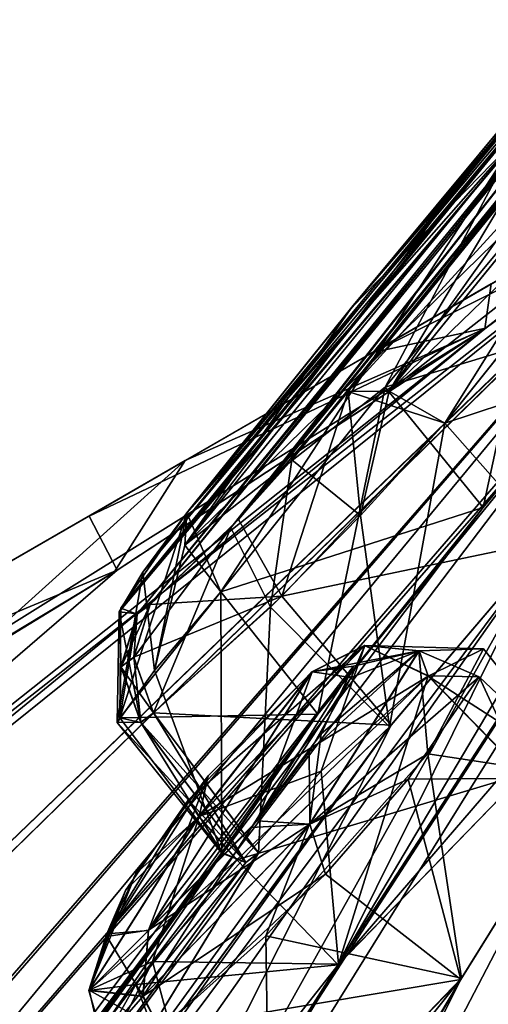
# Model space of a CAD drawing. Units: millimetres. Extents: x -452 to 452, y -60 to 92.
# Drawn here: x 174 to 177, y 58 to 63 of the extents above; entities that cross this region are included whole.
import ezdxf

# ---------------------------------------------------------------- set-up
doc = ezdxf.new("R2010")
doc.units = ezdxf.units.MM
doc.header["$LTSCALE"] = 65.185185
for name, color, linetype in [('137', 7, 'CONTINUOUS'), ('138', 7, 'CONTINUOUS'), ('143', 7, 'CONTINUOUS'), ('144', 7, 'CONTINUOUS'), ('205', 7, 'CONTINUOUS'), ('206', 7, 'CONTINUOUS'), ('207', 7, 'CONTINUOUS'), ('211', 7, 'CONTINUOUS'), ('212', 7, 'CONTINUOUS'), ('213', 7, 'CONTINUOUS'), ('214', 7, 'CONTINUOUS'), ('215', 7, 'CONTINUOUS'), ('216', 7, 'CONTINUOUS'), ('220', 7, 'CONTINUOUS'), ('221', 7, 'CONTINUOUS'), ('222', 7, 'CONTINUOUS'), ('307', 7, 'CONTINUOUS'), ('308', 7, 'CONTINUOUS'), ('309', 7, 'CONTINUOUS'), ('310', 7, 'CONTINUOUS'), ('311', 7, 'CONTINUOUS'), ('315', 7, 'CONTINUOUS'), ('316', 7, 'CONTINUOUS'), ('317', 7, 'CONTINUOUS'), ('318', 7, 'CONTINUOUS'), ('319', 7, 'CONTINUOUS'), ('355', 7, 'CONTINUOUS'), ('36', 7, 'CONTINUOUS'), ('38', 7, 'CONTINUOUS'), ('39', 7, 'CONTINUOUS'), ('40', 7, 'CONTINUOUS'), ('414', 7, 'CONTINUOUS'), ('415', 7, 'CONTINUOUS'), ('42', 7, 'CONTINUOUS'), ('420', 7, 'CONTINUOUS'), ('421', 7, 'CONTINUOUS'), ('46', 7, 'CONTINUOUS'), ('49', 7, 'CONTINUOUS'), ('552', 7, 'CONTINUOUS')]:
    doc.layers.add(name, color=color, linetype=linetype)

msp = doc.modelspace()

# ---------------------------------------------------------------- linework, layer by layer
at = {"layer": '137', "linetype": 'Continuous'}
for points in [[(176.5825, 59.7376, 57.6438), (176.0936, 58.1653, 56.9749), (175.9986, 59.2186, 57.1265), (176.5825, 59.7376, 57.6438)], [(177.1031, 59.2046, 57.5681), (176.0936, 58.1653, 56.9749), (176.5825, 59.7376, 57.6438), (177.1031, 59.2046, 57.5681)], [(175.9986, 59.2186, 57.1265), (176.0936, 58.1653, 56.9749), (175.079, 58.1804, 57.4182), (175.9986, 59.2186, 57.1265)], [(175.079, 58.1804, 57.4182), (175.3837, 57.0485, 57.9226), (174.8191, 57.6583, 58.6357), (175.079, 58.1804, 57.4182)], [(176.0936, 58.1653, 56.9749), (175.3837, 57.0485, 57.9226), (175.079, 58.1804, 57.4182), (176.0936, 58.1653, 56.9749)]]:
    msp.add_3dface(points, dxfattribs=at)
at = {"layer": '138', "linetype": 'Continuous'}
for points in [[(176.4728, 59.1741, 59.8895), (177.4442, 59.1824, 59.0981), (176.8605, 59.7318, 59.1669), (176.4728, 59.1741, 59.8895)], [(177.1031, 59.2046, 57.5681), (176.5825, 59.7376, 57.6438), (176.8605, 59.7318, 59.1669), (177.1031, 59.2046, 57.5681)], [(177.4442, 59.1824, 59.0981), (177.1031, 59.2046, 57.5681), (176.8605, 59.7318, 59.1669), (177.4442, 59.1824, 59.0981)], [(176.0221, 58.6555, 60.0739), (176.7596, 58.0821, 60.0947), (176.4728, 59.1741, 59.8895), (176.0221, 58.6555, 60.0739)], [(176.7596, 58.0821, 60.0947), (177.4442, 59.1824, 59.0981), (176.4728, 59.1741, 59.8895), (176.7596, 58.0821, 60.0947)], [(175.1212, 57.807, 59.5013), (176.7596, 58.0821, 60.0947), (176.0221, 58.6555, 60.0739), (175.1212, 57.807, 59.5013)], [(175.7176, 57.0005, 59.5085), (176.7596, 58.0821, 60.0947), (175.1212, 57.807, 59.5013), (175.7176, 57.0005, 59.5085)]]:
    msp.add_3dface(points, dxfattribs=at)
at = {"layer": '143', "linetype": 'Continuous'}
for points in [[(176.8835, 59.8854, 22.9842), (177.443, 59.1822, 22.4064), (176.5807, 59.312, 21.724), (176.8835, 59.8854, 22.9842)], [(176.5811, 59.7366, 23.8585), (177.443, 59.1822, 22.4064), (176.8835, 59.8854, 22.9842), (176.5811, 59.7366, 23.8585)], [(177.1017, 59.2036, 23.9342), (177.443, 59.1822, 22.4064), (176.5811, 59.7366, 23.8585), (177.1017, 59.2036, 23.9342)], [(176.5807, 59.312, 21.724), (176.7645, 58.0891, 21.4093), (175.6969, 58.3198, 21.4862), (176.5807, 59.312, 21.724)], [(177.443, 59.1822, 22.4064), (176.7645, 58.0891, 21.4093), (176.5807, 59.312, 21.724), (177.443, 59.1822, 22.4064)], [(175.6969, 58.3198, 21.4862), (175.716, 56.9994, 21.9941), (175.1197, 57.8058, 22.0013), (175.6969, 58.3198, 21.4862)], [(176.7645, 58.0891, 21.4093), (175.716, 56.9994, 21.9941), (175.6969, 58.3198, 21.4862), (176.7645, 58.0891, 21.4093)]]:
    msp.add_3dface(points, dxfattribs=at)
at = {"layer": '144', "linetype": 'Continuous'}
for points in [[(177.1017, 59.2036, 23.9342), (176.5811, 59.7366, 23.8585), (175.5376, 58.7349, 24.4105), (177.1017, 59.2036, 23.9342)], [(176.0907, 58.1624, 24.5273), (177.1017, 59.2036, 23.9342), (175.5376, 58.7349, 24.4105), (176.0907, 58.1624, 24.5273)], [(174.9879, 58.0551, 23.9421), (176.0907, 58.1624, 24.5273), (175.5376, 58.7349, 24.4105), (174.9879, 58.0551, 23.9421)], [(175.3808, 57.0431, 23.5705), (176.0907, 58.1624, 24.5273), (174.9879, 58.0551, 23.9421), (175.3808, 57.0431, 23.5705)], [(174.8108, 57.7428, 23.328), (175.3808, 57.0431, 23.5705), (174.9879, 58.0551, 23.9421), (174.8108, 57.7428, 23.328)]]:
    msp.add_3dface(points, dxfattribs=at)
at = {"layer": '205', "linetype": 'Continuous'}
for points in [[(178.2154, 63.996, 49.2009), (178.1457, 63.9435, 49.0198), (175.066, 60.1279, 51.5334), (178.2154, 63.996, 49.2009)], [(175.5476, 60.5909, 52.1303), (178.2154, 63.996, 49.2009), (175.066, 60.1279, 51.5334), (175.5476, 60.5909, 52.1303)], [(178.303, 63.982, 50.0376), (178.2154, 63.996, 49.2009), (175.5476, 60.5909, 52.1303), (178.303, 63.982, 50.0376)], [(176.1457, 61.2896, 52.0785), (178.303, 63.982, 50.0376), (175.5476, 60.5909, 52.1303), (176.1457, 61.2896, 52.0785)], [(177.0352, 62.4037, 51.3954), (178.303, 63.982, 50.0376), (176.1457, 61.2896, 52.0785), (177.0352, 62.4037, 51.3954)], [(178.1457, 63.9435, 49.0198), (177.7573, 63.5875, 48.4899), (174.8965, 60.0871, 50.5232), (178.1457, 63.9435, 49.0198)], [(174.9964, 60.0754, 51.3523), (178.1457, 63.9435, 49.0198), (174.8965, 60.0871, 50.5232), (174.9964, 60.0754, 51.3523)], [(175.066, 60.1279, 51.5334), (178.1457, 63.9435, 49.0198), (174.9964, 60.0754, 51.3523), (175.066, 60.1279, 51.5334)], [(174.8965, 60.0871, 50.5232), (177.7573, 63.5875, 48.4899), (175.0261, 60.3043, 50.0849), (174.8965, 60.0871, 50.5232)], [(177.7573, 63.5875, 48.4899), (177.462, 63.2798, 48.3761), (175.0261, 60.3043, 50.0849), (177.7573, 63.5875, 48.4899)], [(175.0261, 60.3043, 50.0849), (177.462, 63.2798, 48.3761), (175.2661, 60.6268, 49.7916), (175.0261, 60.3043, 50.0849)], [(175.2661, 60.6268, 49.7916), (177.462, 63.2798, 48.3761), (176.1668, 61.7494, 49.1378), (175.2661, 60.6268, 49.7916)], [(177.462, 63.2798, 48.3761), (177.0854, 62.8552, 48.4803), (176.1668, 61.7494, 49.1378), (177.462, 63.2798, 48.3761)]]:
    msp.add_3dface(points, dxfattribs=at)
at = {"layer": '206', "linetype": 'Continuous'}
for points in [[(175.7832, 60.1732, 52.5447), (177.2382, 60.4769, 52.4986), (176.673, 61.1161, 52.4729), (175.7832, 60.1732, 52.5447)], [(176.3793, 59.4692, 52.583), (177.2382, 60.4769, 52.4986), (175.7832, 60.1732, 52.5447), (176.3793, 59.4692, 52.583)], [(175.0844, 59.5367, 51.6971), (176.3793, 59.4692, 52.583), (175.7832, 60.1732, 52.5447), (175.0844, 59.5367, 51.6971)], [(175.6571, 58.7717, 51.6985), (176.3793, 59.4692, 52.583), (175.0844, 59.5367, 51.6971), (175.6571, 58.7717, 51.6985)]]:
    msp.add_3dface(points, dxfattribs=at)
at = {"layer": '207', "linetype": 'Continuous'}
for points in [[(176.673, 61.1161, 52.4729), (178.1289, 61.5961, 51.8134), (177.558, 62.2247, 51.7933), (176.673, 61.1161, 52.4729)], [(177.2382, 60.4769, 52.4986), (178.1289, 61.5961, 51.8134), (176.673, 61.1161, 52.4729), (177.2382, 60.4769, 52.4986)]]:
    msp.add_3dface(points, dxfattribs=at)
at = {"layer": '211', "linetype": 'Continuous'}
for points in [[(177.2621, 62.4134, 47.9933), (176.8824, 60.6565, 48.5747), (176.3481, 61.3129, 48.6475), (177.2621, 62.4134, 47.9933)], [(177.7885, 61.7504, 47.9254), (176.8824, 60.6565, 48.5747), (177.2621, 62.4134, 47.9933), (177.7885, 61.7504, 47.9254)], [(176.3481, 61.3129, 48.6475), (175.981, 59.5295, 49.2299), (175.4518, 60.1959, 49.2981), (176.3481, 61.3129, 48.6475)], [(176.8824, 60.6565, 48.5747), (175.981, 59.5295, 49.2299), (176.3481, 61.3129, 48.6475), (176.8824, 60.6565, 48.5747)]]:
    msp.add_3dface(points, dxfattribs=at)
at = {"layer": '212', "linetype": 'Continuous'}
for points in [[(175.4518, 60.1959, 49.2981), (175.4561, 58.7709, 50.199), (175.0891, 59.7666, 49.7171), (175.4518, 60.1959, 49.2981)], [(175.981, 59.5295, 49.2299), (175.4561, 58.7709, 50.199), (175.4518, 60.1959, 49.2981), (175.981, 59.5295, 49.2299)], [(175.0891, 59.7666, 49.7171), (175.4561, 58.7709, 50.199), (174.8867, 59.4832, 50.3402), (175.0891, 59.7666, 49.7171)], [(174.8867, 59.4832, 50.3402), (175.5878, 58.7195, 51.5184), (175.0151, 59.4845, 51.5169), (174.8867, 59.4832, 50.3402)], [(175.4561, 58.7709, 50.199), (175.5878, 58.7195, 51.5184), (174.8867, 59.4832, 50.3402), (175.4561, 58.7709, 50.199)]]:
    msp.add_3dface(points, dxfattribs=at)
at = {"layer": '213', "linetype": 'Continuous'}
for points in [[(175.5878, 58.7195, 51.5184), (175.0844, 59.5367, 51.6971), (175.0151, 59.4845, 51.5169), (175.5878, 58.7195, 51.5184)], [(175.5878, 58.7195, 51.5184), (175.6571, 58.7717, 51.6985), (175.0844, 59.5367, 51.6971), (175.5878, 58.7195, 51.5184)]]:
    msp.add_3dface(points, dxfattribs=at)
at = {"layer": '214', "linetype": 'Continuous'}
for points in [[(178.1452, 63.9431, 32.4815), (178.2149, 63.9956, 32.3004), (174.9958, 60.075, 30.1494), (178.1452, 63.9431, 32.4815)], [(174.9958, 60.075, 30.1494), (178.2149, 63.9956, 32.3004), (175.0654, 60.1274, 29.9683), (174.9958, 60.075, 30.1494)], [(175.0654, 60.1274, 29.9683), (178.2149, 63.9956, 32.3004), (175.5051, 60.5457, 29.3946), (175.0654, 60.1274, 29.9683)], [(178.2149, 63.9956, 32.3004), (178.315, 64.0078, 31.56), (175.5051, 60.5457, 29.3946), (178.2149, 63.9956, 32.3004)], [(175.5051, 60.5457, 29.3946), (178.315, 64.0078, 31.56), (175.8379, 60.916, 29.3044), (175.5051, 60.5457, 29.3946)], [(178.315, 64.0078, 31.56), (178.2174, 63.849, 31.1599), (175.8379, 60.916, 29.3044), (178.315, 64.0078, 31.56)], [(177.6919, 63.5215, 33.0514), (178.1452, 63.9431, 32.4815), (174.9052, 60.1069, 31.0401), (177.6919, 63.5215, 33.0514)], [(174.9052, 60.1069, 31.0401), (178.1452, 63.9431, 32.4815), (174.9958, 60.075, 30.1494), (174.9052, 60.1069, 31.0401)], [(175.8379, 60.916, 29.3044), (178.2174, 63.849, 31.1599), (176.1451, 61.2891, 29.4231), (175.8379, 60.916, 29.3044)], [(176.1451, 61.2891, 29.4231), (178.2174, 63.849, 31.1599), (177.0346, 62.4033, 30.106), (176.1451, 61.2891, 29.4231)], [(175.2656, 60.6264, 31.71), (177.6919, 63.5215, 33.0514), (174.9052, 60.1069, 31.0401), (175.2656, 60.6264, 31.71)], [(176.1664, 61.749, 32.3637), (177.6919, 63.5215, 33.0514), (175.2656, 60.6264, 31.71), (176.1664, 61.749, 32.3637)], [(177.0849, 62.8549, 33.0211), (177.6919, 63.5215, 33.0514), (176.1664, 61.749, 32.3637), (177.0849, 62.8549, 33.0211)]]:
    msp.add_3dface(points, dxfattribs=at)
at = {"layer": '215', "linetype": 'Continuous'}
for points in [[(174.9011, 59.5084, 31.2491), (175.9805, 59.5292, 32.2718), (175.4514, 60.1955, 32.2035), (174.9011, 59.5084, 31.2491)], [(175.4575, 58.7745, 31.3139), (175.9805, 59.5292, 32.2718), (174.9011, 59.5084, 31.2491), (175.4575, 58.7745, 31.3139)], [(175.0145, 59.484, 29.9848), (175.4575, 58.7745, 31.3139), (174.9011, 59.5084, 31.2491), (175.0145, 59.484, 29.9848)], [(175.5872, 58.719, 29.9833), (175.4575, 58.7745, 31.3139), (175.0145, 59.484, 29.9848), (175.5872, 58.719, 29.9833)]]:
    msp.add_3dface(points, dxfattribs=at)
at = {"layer": '216', "linetype": 'Continuous'}
for points in [[(176.3476, 61.3126, 32.854), (177.7881, 61.7501, 33.576), (177.2617, 62.4131, 33.5082), (176.3476, 61.3126, 32.854)], [(176.8826, 60.6569, 32.9273), (177.7881, 61.7501, 33.576), (176.3476, 61.3126, 32.854), (176.8826, 60.6569, 32.9273)], [(175.4514, 60.1955, 32.2035), (176.8826, 60.6569, 32.9273), (176.3476, 61.3126, 32.854), (175.4514, 60.1955, 32.2035)], [(175.9805, 59.5292, 32.2718), (176.8826, 60.6569, 32.9273), (175.4514, 60.1955, 32.2035), (175.9805, 59.5292, 32.2718)]]:
    msp.add_3dface(points, dxfattribs=at)
at = {"layer": '220', "linetype": 'Continuous'}
msp.add_3dface([(177.5574, 62.2242, 29.7082), (177.2376, 60.4764, 29.0029), (176.6723, 61.1156, 29.0286), (177.5574, 62.2242, 29.7082)], dxfattribs=at)
at = {"layer": '221', "linetype": 'Continuous'}
for points in [[(176.6723, 61.1156, 29.0286), (176.3709, 59.4603, 28.9225), (176.2128, 60.6134, 28.8614), (176.6723, 61.1156, 29.0286)], [(177.2376, 60.4764, 29.0029), (176.3709, 59.4603, 28.9225), (176.6723, 61.1156, 29.0286), (177.2376, 60.4764, 29.0029)], [(176.2128, 60.6134, 28.8614), (176.3709, 59.4603, 28.9225), (175.7212, 60.1121, 28.9901), (176.2128, 60.6134, 28.8614)], [(175.7212, 60.1121, 28.9901), (175.6565, 58.7712, 29.8031), (175.0838, 59.5362, 29.8046), (175.7212, 60.1121, 28.9901)], [(176.3709, 59.4603, 28.9225), (175.6565, 58.7712, 29.8031), (175.7212, 60.1121, 28.9901), (176.3709, 59.4603, 28.9225)]]:
    msp.add_3dface(points, dxfattribs=at)
at = {"layer": '222', "linetype": 'Continuous'}
for points in [[(175.6565, 58.7712, 29.8031), (175.0145, 59.484, 29.9848), (175.0838, 59.5362, 29.8046), (175.6565, 58.7712, 29.8031)], [(175.6565, 58.7712, 29.8031), (175.5872, 58.719, 29.9833), (175.0145, 59.484, 29.9848), (175.6565, 58.7712, 29.8031)]]:
    msp.add_3dface(points, dxfattribs=at)
at = {"layer": '307', "linetype": 'Continuous'}
for points in [[(176.1668, 61.7494, 49.1378), (177.0854, 62.8552, 48.4803), (177.0711, 62.676, 48.1617), (176.1668, 61.7494, 49.1378)], [(175.2661, 60.6268, 49.7916), (177.0711, 62.676, 48.1617), (175.2547, 60.451, 49.471), (175.2661, 60.6268, 49.7916)], [(177.0711, 62.676, 48.1617), (177.2621, 62.4134, 47.9933), (175.2547, 60.451, 49.471), (177.0711, 62.676, 48.1617)], [(175.2661, 60.6268, 49.7916), (176.1668, 61.7494, 49.1378), (177.0711, 62.676, 48.1617), (175.2661, 60.6268, 49.7916)], [(177.2621, 62.4134, 47.9933), (176.3481, 61.3129, 48.6475), (175.2547, 60.451, 49.471), (177.2621, 62.4134, 47.9933)], [(176.3481, 61.3129, 48.6475), (175.4518, 60.1959, 49.2981), (175.2547, 60.451, 49.471), (176.3481, 61.3129, 48.6475)]]:
    msp.add_3dface(points, dxfattribs=at)
at = {"layer": '308', "linetype": 'Continuous'}
for points in [[(175.0261, 60.3043, 50.0849), (175.2661, 60.6268, 49.7916), (175.0891, 59.7666, 49.7171), (175.0261, 60.3043, 50.0849)], [(175.0891, 59.7666, 49.7171), (175.2661, 60.6268, 49.7916), (175.2547, 60.451, 49.471), (175.0891, 59.7666, 49.7171)], [(175.4518, 60.1959, 49.2981), (175.0891, 59.7666, 49.7171), (175.2547, 60.451, 49.471), (175.4518, 60.1959, 49.2981)], [(174.8965, 60.0871, 50.5232), (175.0261, 60.3043, 50.0849), (174.8867, 59.4832, 50.3402), (174.8965, 60.0871, 50.5232)], [(175.0261, 60.3043, 50.0849), (175.0891, 59.7666, 49.7171), (174.8867, 59.4832, 50.3402), (175.0261, 60.3043, 50.0849)], [(174.8965, 60.0871, 50.5232), (174.8867, 59.4832, 50.3402), (175.0151, 59.4845, 51.5169), (174.8965, 60.0871, 50.5232)], [(174.9964, 60.0754, 51.3523), (174.8965, 60.0871, 50.5232), (174.907, 59.7868, 51.4705), (174.9964, 60.0754, 51.3523)], [(174.8965, 60.0871, 50.5232), (175.0151, 59.4845, 51.5169), (174.907, 59.7868, 51.4705), (174.8965, 60.0871, 50.5232)]]:
    msp.add_3dface(points, dxfattribs=at)
at = {"layer": '309', "linetype": 'Continuous'}
for points in [[(175.066, 60.1279, 51.5334), (174.9964, 60.0754, 51.3523), (174.907, 59.7868, 51.4705), (175.066, 60.1279, 51.5334)], [(175.066, 60.1279, 51.5334), (174.907, 59.7868, 51.4705), (174.9766, 59.8392, 51.6512), (175.066, 60.1279, 51.5334)], [(174.907, 59.7868, 51.4705), (175.0151, 59.4845, 51.5169), (174.9766, 59.8392, 51.6512), (174.907, 59.7868, 51.4705)], [(175.0151, 59.4845, 51.5169), (175.0844, 59.5367, 51.6971), (174.9766, 59.8392, 51.6512), (175.0151, 59.4845, 51.5169)]]:
    msp.add_3dface(points, dxfattribs=at)
at = {"layer": '310', "linetype": 'Continuous'}
for points in [[(176.1457, 61.2896, 52.0785), (175.5476, 60.5909, 52.1303), (175.7832, 60.1732, 52.5447), (176.1457, 61.2896, 52.0785)], [(176.1457, 61.2896, 52.0785), (175.7832, 60.1732, 52.5447), (176.673, 61.1161, 52.4729), (176.1457, 61.2896, 52.0785)], [(176.1457, 61.2896, 52.0785), (176.673, 61.1161, 52.4729), (176.369, 61.2907, 52.3682), (176.1457, 61.2896, 52.0785)], [(175.5476, 60.5909, 52.1303), (175.066, 60.1279, 51.5334), (175.7832, 60.1732, 52.5447), (175.5476, 60.5909, 52.1303)], [(175.7832, 60.1732, 52.5447), (175.066, 60.1279, 51.5334), (174.9766, 59.8392, 51.6512), (175.7832, 60.1732, 52.5447)], [(175.0844, 59.5367, 51.6971), (175.7832, 60.1732, 52.5447), (174.9766, 59.8392, 51.6512), (175.0844, 59.5367, 51.6971)]]:
    msp.add_3dface(points, dxfattribs=at)
at = {"layer": '311', "linetype": 'Continuous'}
for points in [[(177.9435, 63.5019, 50.7114), (177.0352, 62.4037, 51.3954), (176.369, 61.2907, 52.3682), (177.9435, 63.5019, 50.7114)], [(177.9435, 63.5019, 50.7114), (176.369, 61.2907, 52.3682), (178.164, 63.4996, 51.0033), (177.9435, 63.5019, 50.7114)], [(176.369, 61.2907, 52.3682), (176.673, 61.1161, 52.4729), (178.164, 63.4996, 51.0033), (176.369, 61.2907, 52.3682)], [(176.673, 61.1161, 52.4729), (177.558, 62.2247, 51.7933), (178.164, 63.4996, 51.0033), (176.673, 61.1161, 52.4729)], [(177.0352, 62.4037, 51.3954), (176.1457, 61.2896, 52.0785), (176.369, 61.2907, 52.3682), (177.0352, 62.4037, 51.3954)]]:
    msp.add_3dface(points, dxfattribs=at)
at = {"layer": '315', "linetype": 'Continuous'}
for points in [[(176.1451, 61.2891, 29.4231), (177.0346, 62.4033, 30.106), (178.1634, 63.4991, 30.498), (176.1451, 61.2891, 29.4231)], [(176.1451, 61.2891, 29.4231), (178.1634, 63.4991, 30.498), (176.3684, 61.2903, 29.1333), (176.1451, 61.2891, 29.4231)], [(178.1634, 63.4991, 30.498), (178.4614, 63.3171, 30.3887), (176.3684, 61.2903, 29.1333), (178.1634, 63.4991, 30.498)], [(178.4614, 63.3171, 30.3887), (177.5574, 62.2242, 29.7082), (176.3684, 61.2903, 29.1333), (178.4614, 63.3171, 30.3887)], [(177.5574, 62.2242, 29.7082), (176.6723, 61.1156, 29.0286), (176.3684, 61.2903, 29.1333), (177.5574, 62.2242, 29.7082)]]:
    msp.add_3dface(points, dxfattribs=at)
at = {"layer": '316', "linetype": 'Continuous'}
for points in [[(175.8379, 60.916, 29.3044), (176.1451, 61.2891, 29.4231), (176.2128, 60.6134, 28.8614), (175.8379, 60.916, 29.3044)], [(176.2128, 60.6134, 28.8614), (176.1451, 61.2891, 29.4231), (176.3684, 61.2903, 29.1333), (176.2128, 60.6134, 28.8614)], [(176.6723, 61.1156, 29.0286), (176.2128, 60.6134, 28.8614), (176.3684, 61.2903, 29.1333), (176.6723, 61.1156, 29.0286)], [(175.5051, 60.5457, 29.3946), (175.8379, 60.916, 29.3044), (175.7212, 60.1121, 28.9901), (175.5051, 60.5457, 29.3946)], [(175.8379, 60.916, 29.3044), (176.2128, 60.6134, 28.8614), (175.7212, 60.1121, 28.9901), (175.8379, 60.916, 29.3044)], [(175.0654, 60.1274, 29.9683), (175.5051, 60.5457, 29.3946), (174.976, 59.8387, 29.8504), (175.0654, 60.1274, 29.9683)], [(175.5051, 60.5457, 29.3946), (175.0838, 59.5362, 29.8046), (174.976, 59.8387, 29.8504), (175.5051, 60.5457, 29.3946)], [(175.5051, 60.5457, 29.3946), (175.7212, 60.1121, 28.9901), (175.0838, 59.5362, 29.8046), (175.5051, 60.5457, 29.3946)]]:
    msp.add_3dface(points, dxfattribs=at)
at = {"layer": '317', "linetype": 'Continuous'}
for points in [[(174.9958, 60.075, 30.1494), (175.0654, 60.1274, 29.9683), (174.976, 59.8387, 29.8504), (174.9958, 60.075, 30.1494)], [(174.9958, 60.075, 30.1494), (174.976, 59.8387, 29.8504), (174.9065, 59.7864, 30.0312), (174.9958, 60.075, 30.1494)], [(174.976, 59.8387, 29.8504), (175.0838, 59.5362, 29.8046), (174.9065, 59.7864, 30.0312), (174.976, 59.8387, 29.8504)], [(175.0838, 59.5362, 29.8046), (175.0145, 59.484, 29.9848), (174.9065, 59.7864, 30.0312), (175.0838, 59.5362, 29.8046)]]:
    msp.add_3dface(points, dxfattribs=at)
at = {"layer": '318', "linetype": 'Continuous'}
for points in [[(175.2656, 60.6264, 31.71), (174.9052, 60.1069, 31.0401), (174.9011, 59.5084, 31.2491), (175.2656, 60.6264, 31.71)], [(175.2656, 60.6264, 31.71), (174.9011, 59.5084, 31.2491), (175.4514, 60.1955, 32.2035), (175.2656, 60.6264, 31.71)], [(175.2656, 60.6264, 31.71), (175.4514, 60.1955, 32.2035), (175.2542, 60.4507, 32.0306), (175.2656, 60.6264, 31.71)], [(174.9052, 60.1069, 31.0401), (174.9958, 60.075, 30.1494), (174.9011, 59.5084, 31.2491), (174.9052, 60.1069, 31.0401)], [(174.9011, 59.5084, 31.2491), (174.9958, 60.075, 30.1494), (174.9065, 59.7864, 30.0312), (174.9011, 59.5084, 31.2491)], [(175.0145, 59.484, 29.9848), (174.9011, 59.5084, 31.2491), (174.9065, 59.7864, 30.0312), (175.0145, 59.484, 29.9848)]]:
    msp.add_3dface(points, dxfattribs=at)
at = {"layer": '319', "linetype": 'Continuous'}
for points in [[(177.0849, 62.8549, 33.0211), (176.1664, 61.749, 32.3637), (175.2542, 60.4507, 32.0306), (177.0849, 62.8549, 33.0211)], [(177.0849, 62.8549, 33.0211), (175.2542, 60.4507, 32.0306), (177.0706, 62.6756, 33.3397), (177.0849, 62.8549, 33.0211)], [(175.2542, 60.4507, 32.0306), (175.4514, 60.1955, 32.2035), (177.0706, 62.6756, 33.3397), (175.2542, 60.4507, 32.0306)], [(175.4514, 60.1955, 32.2035), (176.3476, 61.3126, 32.854), (177.0706, 62.6756, 33.3397), (175.4514, 60.1955, 32.2035)], [(176.3476, 61.3126, 32.854), (177.2617, 62.4131, 33.5082), (177.0706, 62.6756, 33.3397), (176.3476, 61.3126, 32.854)], [(176.1664, 61.749, 32.3637), (175.2656, 60.6264, 31.71), (175.2542, 60.4507, 32.0306), (176.1664, 61.749, 32.3637)]]:
    msp.add_3dface(points, dxfattribs=at)
at = {"layer": '355', "linetype": 'Continuous'}
for points in [[(175.6182, 58.9114, 21.8341), (175.0561, 58.3491, 22.2215), (176.1749, 59.7909, 22.6054), (175.6182, 58.9114, 21.8341)], [(176.1749, 59.7909, 22.6054), (175.0561, 58.3491, 22.2215), (175.947, 59.7593, 23.4656), (176.1749, 59.7909, 22.6054)], [(175.9981, 59.4209, 22.0354), (175.6182, 58.9114, 21.8341), (176.1749, 59.7909, 22.6054), (175.9981, 59.4209, 22.0354)], [(175.947, 59.7593, 23.4656), (175.0561, 58.3491, 22.2215), (174.8298, 58.3303, 23.1186), (175.947, 59.7593, 23.4656)], [(175.2726, 59.06, 23.8401), (175.947, 59.7593, 23.4656), (174.8298, 58.3303, 23.1186), (175.2726, 59.06, 23.8401)], [(175.3817, 59.1932, 57.6494), (175.0576, 58.3503, 59.281), (175.9484, 59.7604, 58.0368), (175.3817, 59.1932, 57.6494)], [(175.9484, 59.7604, 58.0368), (175.0576, 58.3503, 59.281), (175.649, 58.9477, 59.6679), (175.9484, 59.7604, 58.0368)], [(176.1613, 59.7298, 59.0555), (175.9484, 59.7604, 58.0368), (175.649, 58.9477, 59.6679), (176.1613, 59.7298, 59.0555)], [(175.9326, 59.3211, 59.5422), (176.1613, 59.7298, 59.0555), (175.649, 58.9477, 59.6679), (175.9326, 59.3211, 59.5422)], [(174.8292, 58.3169, 58.4272), (175.0576, 58.3503, 59.281), (175.3817, 59.1932, 57.6494), (174.8292, 58.3169, 58.4272)], [(174.9871, 58.659, 57.8772), (174.8292, 58.3169, 58.4272), (175.3817, 59.1932, 57.6494), (174.9871, 58.659, 57.8772)], [(174.931, 58.5663, 23.5305), (175.2726, 59.06, 23.8401), (174.8298, 58.3303, 23.1186), (174.931, 58.5663, 23.5305)]]:
    msp.add_3dface(points, dxfattribs=at)
at = {"layer": '36', "linetype": 'Continuous'}
for points in [[(183.0941, 66.2908, 27.2278), (177.1017, 59.2036, 23.9342), (176.0907, 58.1624, 24.5273), (183.0941, 66.2908, 27.2278)], [(183.0941, 66.2908, 27.2278), (176.0907, 58.1624, 24.5273), (179.0237, 62.6811, 30.3631), (183.0941, 66.2908, 27.2278)], [(189.1061, 64.0397, 4.8348), (174.0719, 52.7106, 16.01), (188.1705, 64.9185, 8.3561), (189.1061, 64.0397, 4.8348)], [(174.0719, 52.7106, 16.01), (183.4742, 61.0385, 9.8246), (188.1705, 64.9185, 8.3561), (174.0719, 52.7106, 16.01)], [(177.4442, 59.1824, 59.0981), (174.0719, 52.7106, 65.4901), (181.7781, 64.7568, 55.4619), (177.4442, 59.1824, 59.0981)], [(181.7781, 64.7568, 55.4619), (174.0719, 52.7106, 65.4901), (180.6425, 63.0422, 57.8434), (181.7781, 64.7568, 55.4619)], [(174.0719, 52.7106, 16.01), (177.443, 59.1822, 22.4064), (181.7773, 64.7561, 26.0392), (174.0719, 52.7106, 16.01)], [(181.2058, 63.9147, 24.8555), (174.0719, 52.7106, 16.01), (181.7773, 64.7561, 26.0392), (181.2058, 63.9147, 24.8555)], [(174.0719, 52.7106, 65.4901), (189.1061, 64.0397, 76.6653), (178.2789, 57.1236, 67.5879), (174.0719, 52.7106, 65.4901)], [(180.6415, 63.0415, 23.6578), (174.0719, 52.7106, 16.01), (181.2058, 63.9147, 24.8555), (180.6415, 63.0415, 23.6578)], [(174.0719, 52.7106, 65.4901), (177.6439, 56.9896, 66.1069), (180.6425, 63.0422, 57.8434), (174.0719, 52.7106, 65.4901)], [(180.5194, 62.5889, 22.4165), (174.0719, 52.7106, 16.01), (180.6415, 63.0415, 23.6578), (180.5194, 62.5889, 22.4165)], [(172.1283, 55.2185, 37.5902), (178.2925, 62.6726, 39.3517), (178.6695, 62.7212, 33.6283), (172.1283, 55.2185, 37.5902)], [(177.7881, 61.7501, 33.576), (172.1283, 55.2185, 37.5902), (178.6695, 62.7212, 33.6283), (177.7881, 61.7501, 33.576)], [(173.578, 53.9257, 60.5784), (175.3837, 57.0485, 57.9226), (179.0242, 62.6816, 51.1382), (173.578, 53.9257, 60.5784)], [(178.1289, 61.5961, 51.8134), (173.578, 53.9257, 60.5784), (179.0242, 62.6816, 51.1382), (178.1289, 61.5961, 51.8134)], [(175.3837, 57.0485, 57.9226), (176.0936, 58.1653, 56.9749), (179.0242, 62.6816, 51.1382), (175.3837, 57.0485, 57.9226)], [(179.0237, 62.6811, 30.3631), (176.0907, 58.1624, 24.5273), (177.2376, 60.4764, 29.0029), (179.0237, 62.6811, 30.3631)], [(176.0936, 58.1653, 56.9749), (177.1031, 59.2046, 57.5681), (179.0242, 62.6816, 51.1382), (176.0936, 58.1653, 56.9749)], [(178.2925, 62.6726, 42.1484), (172.1283, 55.2185, 43.91), (177.7885, 61.7504, 47.9254), (178.2925, 62.6726, 42.1484)], [(179.4246, 60.6747, 19.9223), (174.0719, 52.7106, 16.01), (180.5194, 62.5889, 22.4165), (179.4246, 60.6747, 19.9223)], [(172.1283, 55.2185, 43.91), (166.7325, 47.18, 45.6192), (177.7885, 61.7504, 47.9254), (172.1283, 55.2185, 43.91)], [(177.7885, 61.7504, 47.9254), (166.7325, 47.18, 45.6192), (175.981, 59.5295, 49.2299), (177.7885, 61.7504, 47.9254)], [(166.7325, 47.18, 35.8809), (172.1283, 55.2185, 37.5902), (177.7881, 61.7501, 33.576), (166.7325, 47.18, 35.8809)], [(176.8826, 60.6569, 32.9273), (166.7325, 47.18, 35.8809), (177.7881, 61.7501, 33.576), (176.8826, 60.6569, 32.9273)], [(176.8824, 60.6565, 48.5747), (177.7885, 61.7504, 47.9254), (175.981, 59.5295, 49.2299), (176.8824, 60.6565, 48.5747)], [(177.2382, 60.4769, 52.4986), (173.578, 53.9257, 60.5784), (178.1289, 61.5961, 51.8134), (177.2382, 60.4769, 52.4986)], [(174.0719, 52.7106, 16.01), (178.2766, 57.1219, 13.9145), (182.8176, 61.5594, 12.5178), (174.0719, 52.7106, 16.01)], [(182.5919, 60.7119, 11.1214), (174.0719, 52.7106, 16.01), (182.8176, 61.5594, 12.5178), (182.5919, 60.7119, 11.1214)], [(183.4742, 61.0385, 9.8246), (174.0719, 52.7106, 16.01), (182.5919, 60.7119, 11.1214), (183.4742, 61.0385, 9.8246)], [(175.9805, 59.5292, 32.2718), (166.7325, 47.18, 35.8809), (176.8826, 60.6569, 32.9273), (175.9805, 59.5292, 32.2718)], [(178.9096, 59.7022, 18.7134), (174.0719, 52.7106, 16.01), (179.4246, 60.6747, 19.9223), (178.9096, 59.7022, 18.7134)], [(171.5536, 52.4002, 24.9559), (173.7686, 55.8314, 26.7961), (177.2376, 60.4764, 29.0029), (171.5536, 52.4002, 24.9559)], [(176.0907, 58.1624, 24.5273), (171.5536, 52.4002, 24.9559), (177.2376, 60.4764, 29.0029), (176.0907, 58.1624, 24.5273)], [(176.3793, 59.4692, 52.583), (173.578, 53.9257, 60.5784), (177.2382, 60.4769, 52.4986), (176.3793, 59.4692, 52.583)], [(177.2376, 60.4764, 29.0029), (173.7686, 55.8314, 26.7961), (176.3709, 59.4603, 28.9225), (177.2376, 60.4764, 29.0029)], [(178.1057, 58.0106, 16.5887), (174.0719, 52.7106, 16.01), (178.9096, 59.7022, 18.7134), (178.1057, 58.0106, 16.5887)], [(166.7325, 47.18, 45.6192), (170.5965, 51.6789, 54.0556), (175.981, 59.5295, 49.2299), (166.7325, 47.18, 45.6192)], [(175.4575, 58.7745, 31.3139), (166.7325, 47.18, 35.8809), (175.9805, 59.5292, 32.2718), (175.4575, 58.7745, 31.3139)], [(170.5965, 51.6789, 54.0556), (172.8076, 55.1073, 52.2055), (175.981, 59.5295, 49.2299), (170.5965, 51.6789, 54.0556)], [(175.981, 59.5295, 49.2299), (172.8076, 55.1073, 52.2055), (175.4561, 58.7709, 50.199), (175.981, 59.5295, 49.2299)], [(174.6006, 57.0396, 54.0034), (173.578, 53.9257, 60.5784), (176.3793, 59.4692, 52.583), (174.6006, 57.0396, 54.0034)], [(173.7686, 55.8314, 26.7961), (174.6002, 57.04, 27.5012), (176.3709, 59.4603, 28.9225), (173.7686, 55.8314, 26.7961)], [(176.3709, 59.4603, 28.9225), (174.6002, 57.04, 27.5012), (175.6565, 58.7712, 29.8031), (176.3709, 59.4603, 28.9225)], [(175.6571, 58.7717, 51.6985), (174.6006, 57.0396, 54.0034), (176.3793, 59.4692, 52.583), (175.6571, 58.7717, 51.6985)], [(176.7596, 58.0821, 60.0947), (174.0719, 52.7106, 65.4901), (177.4442, 59.1824, 59.0981), (176.7596, 58.0821, 60.0947)], [(177.443, 59.1822, 22.4064), (174.0719, 52.7106, 16.01), (176.7645, 58.0891, 21.4093), (177.443, 59.1822, 22.4064)], [(173.6587, 56.3298, 29.9458), (166.7325, 47.18, 35.8809), (175.4575, 58.7745, 31.3139), (173.6587, 56.3298, 29.9458)], [(172.8076, 55.1073, 52.2055), (173.6611, 56.3324, 51.5572), (175.4561, 58.7709, 50.199), (172.8076, 55.1073, 52.2055)], [(175.5872, 58.719, 29.9833), (173.6587, 56.3298, 29.9458), (175.4575, 58.7745, 31.3139), (175.5872, 58.719, 29.9833)], [(175.4561, 58.7709, 50.199), (173.6611, 56.3324, 51.5572), (175.5878, 58.7195, 51.5184), (175.4561, 58.7709, 50.199)], [(174.6002, 57.04, 27.5012), (174.5356, 57.2699, 29.0485), (175.6565, 58.7712, 29.8031), (174.6002, 57.04, 27.5012)], [(175.6565, 58.7712, 29.8031), (174.5356, 57.2699, 29.0485), (175.5872, 58.719, 29.9833), (175.6565, 58.7712, 29.8031)], [(174.5366, 57.2706, 52.4541), (174.6006, 57.0396, 54.0034), (175.6571, 58.7717, 51.6985), (174.5366, 57.2706, 52.4541)], [(175.5878, 58.7195, 51.5184), (174.5366, 57.2706, 52.4541), (175.6571, 58.7717, 51.6985), (175.5878, 58.7195, 51.5184)], [(174.5356, 57.2699, 29.0485), (173.6587, 56.3298, 29.9458), (175.5872, 58.719, 29.9833), (174.5356, 57.2699, 29.0485)], [(173.6611, 56.3324, 51.5572), (174.5366, 57.2706, 52.4541), (175.5878, 58.7195, 51.5184), (173.6611, 56.3324, 51.5572)], [(175.3808, 57.0431, 23.5705), (171.5536, 52.4002, 24.9559), (176.0907, 58.1624, 24.5273), (175.3808, 57.0431, 23.5705)], [(174.0719, 52.7106, 16.01), (174.9534, 54.9621, 18.7622), (176.7645, 58.0891, 21.4093), (174.0719, 52.7106, 16.01)], [(175.5847, 56.1109, 61.7547), (174.0719, 52.7106, 65.4901), (176.7596, 58.0821, 60.0947), (175.5847, 56.1109, 61.7547)], [(174.9534, 54.9621, 18.7622), (175.5832, 56.1107, 19.7504), (176.7645, 58.0891, 21.4093), (174.9534, 54.9621, 18.7622)], [(175.5832, 56.1107, 19.7504), (175.2185, 56.1585, 21.2738), (176.7645, 58.0891, 21.4093), (175.5832, 56.1107, 19.7504)], [(176.7645, 58.0891, 21.4093), (175.2185, 56.1585, 21.2738), (175.716, 56.9994, 21.9941), (176.7645, 58.0891, 21.4093)], [(175.7176, 57.0005, 59.5085), (175.5847, 56.1109, 61.7547), (176.7596, 58.0821, 60.0947), (175.7176, 57.0005, 59.5085)], [(177.6424, 56.985, 15.3864), (174.0719, 52.7106, 16.01), (178.1057, 58.0106, 16.5887), (177.6424, 56.985, 15.3864)]]:
    msp.add_3dface(points, dxfattribs=at)
at = {"layer": '38', "linetype": 'Continuous'}
for points in [[(178.2614, 62.647, 41.6521), (176.9253, 61.8756, 40.066), (176.2793, 61.5026, 41.3754), (178.2614, 62.647, 41.6521)], [(176.9253, 61.8756, 40.066), (175.2559, 60.9118, 40.1826), (176.2793, 61.5026, 41.3754), (176.9253, 61.8756, 40.066)], [(176.2793, 61.5026, 41.3754), (175.2559, 60.9118, 40.1826), (174.7328, 60.6097, 41.2969), (176.2793, 61.5026, 41.3754)], [(175.2559, 60.9118, 40.1826), (173.2375, 59.7464, 40.2452), (174.7328, 60.6097, 41.2969), (175.2559, 60.9118, 40.1826)], [(174.7328, 60.6097, 41.2969), (173.2375, 59.7464, 40.2452), (172.4864, 59.3128, 41.2398), (174.7328, 60.6097, 41.2969)]]:
    msp.add_3dface(points, dxfattribs=at)
at = {"layer": '39', "linetype": 'Continuous'}
for points in [[(178.2614, 62.647, 41.6521), (170.8233, 56.8098, 41.841), (171.3797, 56.0184, 42.0967), (178.2614, 62.647, 41.6521)], [(170.8233, 56.8098, 41.841), (178.2614, 62.647, 41.6521), (176.8944, 61.634, 41.8172), (170.8233, 56.8098, 41.841)], [(178.2925, 62.6726, 42.1484), (178.2614, 62.647, 41.6521), (171.3797, 56.0184, 42.0967), (178.2925, 62.6726, 42.1484)], [(178.2925, 62.6726, 42.1484), (171.3797, 56.0184, 42.0967), (171.9052, 55.339, 42.776), (178.2925, 62.6726, 42.1484)], [(172.1283, 55.2185, 43.91), (178.2925, 62.6726, 42.1484), (171.9052, 55.339, 42.776), (172.1283, 55.2185, 43.91)], [(176.8944, 61.634, 41.8172), (178.2614, 62.647, 41.6521), (177.5266, 62.1244, 41.7921), (176.8944, 61.634, 41.8172)], [(174.8863, 60.3148, 41.7677), (170.8233, 56.8098, 41.841), (176.8944, 61.634, 41.8172), (174.8863, 60.3148, 41.7677)], [(173.3116, 59.3559, 41.7367), (170.8233, 56.8098, 41.841), (174.8863, 60.3148, 41.7677), (173.3116, 59.3559, 41.7367)]]:
    msp.add_3dface(points, dxfattribs=at)
at = {"layer": '40', "linetype": 'Continuous'}
for points in [[(178.2733, 62.656, 39.5927), (170.8871, 56.7169, 39.6412), (176.8902, 61.631, 39.683), (178.2733, 62.656, 39.5927)], [(178.2733, 62.656, 39.5927), (171.4249, 55.9564, 39.3684), (170.8871, 56.7169, 39.6412), (178.2733, 62.656, 39.5927)], [(178.2733, 62.656, 39.5927), (178.2925, 62.6726, 39.3517), (171.4249, 55.9564, 39.3684), (178.2733, 62.656, 39.5927)], [(178.2925, 62.6726, 39.3517), (171.9208, 55.3219, 38.6848), (171.4249, 55.9564, 39.3684), (178.2925, 62.6726, 39.3517)], [(178.2925, 62.6726, 39.3517), (172.1283, 55.2185, 37.5902), (171.9208, 55.3219, 38.6848), (178.2925, 62.6726, 39.3517)], [(178.2615, 62.647, 39.8479), (178.2733, 62.656, 39.5927), (176.8902, 61.631, 39.683), (178.2615, 62.647, 39.8479)], [(170.8871, 56.7169, 39.6412), (171.6551, 58.3632, 39.7856), (176.8902, 61.631, 39.683), (170.8871, 56.7169, 39.6412)], [(176.8902, 61.631, 39.683), (171.6551, 58.3632, 39.7856), (174.8695, 60.3044, 39.7328), (176.8902, 61.631, 39.683)], [(174.8695, 60.3044, 39.7328), (171.6551, 58.3632, 39.7856), (173.9737, 59.7567, 39.7519), (174.8695, 60.3044, 39.7328)]]:
    msp.add_3dface(points, dxfattribs=at)
at = {"layer": '414', "linetype": 'Continuous'}
for points in [[(175.947, 59.7593, 23.4656), (175.2726, 59.06, 23.8401), (176.235, 59.9028, 23.7179), (175.947, 59.7593, 23.4656)], [(175.2726, 59.06, 23.8401), (175.331, 58.9698, 24.2353), (176.235, 59.9028, 23.7179), (175.2726, 59.06, 23.8401)], [(175.331, 58.9698, 24.2353), (176.5811, 59.7366, 23.8585), (176.235, 59.9028, 23.7179), (175.331, 58.9698, 24.2353)], [(175.5376, 58.7349, 24.4105), (176.5811, 59.7366, 23.8585), (175.331, 58.9698, 24.2353), (175.5376, 58.7349, 24.4105)], [(175.2726, 59.06, 23.8401), (174.931, 58.5663, 23.5305), (175.331, 58.9698, 24.2353), (175.2726, 59.06, 23.8401)], [(174.7309, 58.0216, 23.4027), (175.5376, 58.7349, 24.4105), (175.331, 58.9698, 24.2353), (174.7309, 58.0216, 23.4027)], [(174.931, 58.5663, 23.5305), (174.7309, 58.0216, 23.4027), (175.331, 58.9698, 24.2353), (174.931, 58.5663, 23.5305)], [(174.9879, 58.0551, 23.9421), (175.5376, 58.7349, 24.4105), (174.7309, 58.0216, 23.4027), (174.9879, 58.0551, 23.9421)], [(174.931, 58.5663, 23.5305), (174.8298, 58.3303, 23.1186), (174.7309, 58.0216, 23.4027), (174.931, 58.5663, 23.5305)], [(174.8298, 58.3303, 23.1186), (175.0561, 58.3491, 22.2215), (174.7309, 58.0216, 23.4027), (174.8298, 58.3303, 23.1186)], [(174.7309, 58.0216, 23.4027), (175.0561, 58.3491, 22.2215), (175.026, 57.9893, 22.0297), (174.7309, 58.0216, 23.4027)], [(174.8108, 57.7428, 23.328), (174.9879, 58.0551, 23.9421), (174.7309, 58.0216, 23.4027), (174.8108, 57.7428, 23.328)], [(175.026, 57.9893, 22.0297), (174.8108, 57.7428, 23.328), (174.7309, 58.0216, 23.4027), (175.026, 57.9893, 22.0297)], [(175.1197, 57.8058, 22.0013), (174.8108, 57.7428, 23.328), (175.026, 57.9893, 22.0297), (175.1197, 57.8058, 22.0013)]]:
    msp.add_3dface(points, dxfattribs=at)
at = {"layer": '415', "linetype": 'Continuous'}
for points in [[(175.947, 59.7593, 23.4656), (176.235, 59.9028, 23.7179), (176.5308, 59.8741, 22.3519), (175.947, 59.7593, 23.4656)], [(176.5811, 59.7366, 23.8585), (176.8835, 59.8854, 22.9842), (176.235, 59.9028, 23.7179), (176.5811, 59.7366, 23.8585)], [(176.235, 59.9028, 23.7179), (176.8835, 59.8854, 22.9842), (176.5308, 59.8741, 22.3519), (176.235, 59.9028, 23.7179)], [(176.5308, 59.8741, 22.3519), (176.5807, 59.312, 21.724), (175.9341, 58.9282, 21.5132), (176.5308, 59.8741, 22.3519)], [(175.9981, 59.4209, 22.0354), (176.5308, 59.8741, 22.3519), (175.9341, 58.9282, 21.5132), (175.9981, 59.4209, 22.0354)], [(176.1749, 59.7909, 22.6054), (175.947, 59.7593, 23.4656), (176.5308, 59.8741, 22.3519), (176.1749, 59.7909, 22.6054)], [(175.9981, 59.4209, 22.0354), (176.1749, 59.7909, 22.6054), (176.5308, 59.8741, 22.3519), (175.9981, 59.4209, 22.0354)], [(176.8835, 59.8854, 22.9842), (176.5807, 59.312, 21.724), (176.5308, 59.8741, 22.3519), (176.8835, 59.8854, 22.9842)], [(175.6182, 58.9114, 21.8341), (175.9981, 59.4209, 22.0354), (175.9341, 58.9282, 21.5132), (175.6182, 58.9114, 21.8341)], [(176.5807, 59.312, 21.724), (175.6969, 58.3198, 21.4862), (175.9341, 58.9282, 21.5132), (176.5807, 59.312, 21.724)], [(175.1197, 57.8058, 22.0013), (175.026, 57.9893, 22.0297), (175.9341, 58.9282, 21.5132), (175.1197, 57.8058, 22.0013)], [(175.026, 57.9893, 22.0297), (175.6182, 58.9114, 21.8341), (175.9341, 58.9282, 21.5132), (175.026, 57.9893, 22.0297)], [(175.6969, 58.3198, 21.4862), (175.1197, 57.8058, 22.0013), (175.9341, 58.9282, 21.5132), (175.6969, 58.3198, 21.4862)], [(175.0561, 58.3491, 22.2215), (175.6182, 58.9114, 21.8341), (175.026, 57.9893, 22.0297), (175.0561, 58.3491, 22.2215)]]:
    msp.add_3dface(points, dxfattribs=at)
at = {"layer": '42', "linetype": 'Continuous'}
for points in [[(176.9253, 61.8756, 40.066), (178.2615, 62.647, 39.8479), (176.8902, 61.631, 39.683), (176.9253, 61.8756, 40.066)], [(175.2559, 60.9118, 40.1826), (176.9253, 61.8756, 40.066), (176.8902, 61.631, 39.683), (175.2559, 60.9118, 40.1826)], [(175.2559, 60.9118, 40.1826), (176.8902, 61.631, 39.683), (174.8695, 60.3044, 39.7328), (175.2559, 60.9118, 40.1826)], [(173.2375, 59.7464, 40.2452), (175.2559, 60.9118, 40.1826), (173.9737, 59.7567, 39.7519), (173.2375, 59.7464, 40.2452)], [(175.2559, 60.9118, 40.1826), (174.8695, 60.3044, 39.7328), (173.9737, 59.7567, 39.7519), (175.2559, 60.9118, 40.1826)]]:
    msp.add_3dface(points, dxfattribs=at)
at = {"layer": '420', "linetype": 'Continuous'}
for points in [[(175.9484, 59.7604, 58.0368), (176.1613, 59.7298, 59.0555), (176.2364, 59.9039, 57.7845), (175.9484, 59.7604, 58.0368)], [(176.1613, 59.7298, 59.0555), (176.5322, 59.875, 59.1509), (176.2364, 59.9039, 57.7845), (176.1613, 59.7298, 59.0555)], [(176.5322, 59.875, 59.1509), (176.5825, 59.7376, 57.6438), (176.2364, 59.9039, 57.7845), (176.5322, 59.875, 59.1509)], [(176.1613, 59.7298, 59.0555), (175.9326, 59.3211, 59.5422), (176.5322, 59.875, 59.1509), (176.1613, 59.7298, 59.0555)], [(175.9326, 59.3211, 59.5422), (175.9358, 58.9295, 59.9892), (176.5322, 59.875, 59.1509), (175.9326, 59.3211, 59.5422)], [(175.9358, 58.9295, 59.9892), (176.8605, 59.7318, 59.1669), (176.5322, 59.875, 59.1509), (175.9358, 58.9295, 59.9892)], [(176.8605, 59.7318, 59.1669), (176.5825, 59.7376, 57.6438), (176.5322, 59.875, 59.1509), (176.8605, 59.7318, 59.1669)], [(176.4728, 59.1741, 59.8895), (176.8605, 59.7318, 59.1669), (175.9358, 58.9295, 59.9892), (176.4728, 59.1741, 59.8895)], [(175.9326, 59.3211, 59.5422), (175.649, 58.9477, 59.6679), (175.9358, 58.9295, 59.9892), (175.9326, 59.3211, 59.5422)], [(176.0221, 58.6555, 60.0739), (176.4728, 59.1741, 59.8895), (175.9358, 58.9295, 59.9892), (176.0221, 58.6555, 60.0739)], [(175.0276, 57.9905, 59.4728), (176.0221, 58.6555, 60.0739), (175.9358, 58.9295, 59.9892), (175.0276, 57.9905, 59.4728)], [(175.9358, 58.9295, 59.9892), (175.0576, 58.3503, 59.281), (175.0276, 57.9905, 59.4728), (175.9358, 58.9295, 59.9892)], [(175.649, 58.9477, 59.6679), (175.0576, 58.3503, 59.281), (175.9358, 58.9295, 59.9892), (175.649, 58.9477, 59.6679)], [(175.1212, 57.807, 59.5013), (176.0221, 58.6555, 60.0739), (175.0276, 57.9905, 59.4728), (175.1212, 57.807, 59.5013)]]:
    msp.add_3dface(points, dxfattribs=at)
at = {"layer": '421', "linetype": 'Continuous'}
for points in [[(176.2364, 59.9039, 57.7845), (175.9986, 59.2186, 57.1265), (175.3327, 58.9713, 57.2671), (176.2364, 59.9039, 57.7845)], [(175.9484, 59.7604, 58.0368), (176.2364, 59.9039, 57.7845), (175.3327, 58.9713, 57.2671), (175.9484, 59.7604, 58.0368)], [(176.5825, 59.7376, 57.6438), (175.9986, 59.2186, 57.1265), (176.2364, 59.9039, 57.7845), (176.5825, 59.7376, 57.6438)], [(175.3817, 59.1932, 57.6494), (175.9484, 59.7604, 58.0368), (175.3327, 58.9713, 57.2671), (175.3817, 59.1932, 57.6494)], [(174.9871, 58.659, 57.8772), (175.3817, 59.1932, 57.6494), (175.3327, 58.9713, 57.2671), (174.9871, 58.659, 57.8772)], [(175.9986, 59.2186, 57.1265), (175.079, 58.1804, 57.4182), (175.3327, 58.9713, 57.2671), (175.9986, 59.2186, 57.1265)], [(175.3327, 58.9713, 57.2671), (175.079, 58.1804, 57.4182), (174.7324, 58.0226, 58.1), (175.3327, 58.9713, 57.2671)], [(174.9871, 58.659, 57.8772), (175.3327, 58.9713, 57.2671), (174.7324, 58.0226, 58.1), (174.9871, 58.659, 57.8772)], [(174.8292, 58.3169, 58.4272), (174.9871, 58.659, 57.8772), (174.7324, 58.0226, 58.1), (174.8292, 58.3169, 58.4272)], [(175.0576, 58.3503, 59.281), (174.8292, 58.3169, 58.4272), (175.0276, 57.9905, 59.4728), (175.0576, 58.3503, 59.281)], [(175.0276, 57.9905, 59.4728), (174.8292, 58.3169, 58.4272), (174.7324, 58.0226, 58.1), (175.0276, 57.9905, 59.4728)], [(175.079, 58.1804, 57.4182), (174.8191, 57.6583, 58.6357), (174.7324, 58.0226, 58.1), (175.079, 58.1804, 57.4182)], [(174.8191, 57.6583, 58.6357), (175.1212, 57.807, 59.5013), (174.7324, 58.0226, 58.1), (174.8191, 57.6583, 58.6357)], [(175.1212, 57.807, 59.5013), (175.0276, 57.9905, 59.4728), (174.7324, 58.0226, 58.1), (175.1212, 57.807, 59.5013)]]:
    msp.add_3dface(points, dxfattribs=at)
at = {"layer": '46', "linetype": 'Continuous'}
for points in [[(186.8267, 61.7111, 76.0703), (189.1061, 64.0397, 76.6653), (174.0719, 52.7106, 65.4901), (186.8267, 61.7111, 76.0703)], [(174.4396, 52.3152, 15.4803), (174.0719, 52.7106, 16.01), (189.1061, 64.0397, 4.8348), (174.4396, 52.3152, 15.4803)], [(184.2762, 59.7931, 6.6627), (174.4396, 52.3152, 15.4803), (189.1061, 64.0397, 4.8348), (184.2762, 59.7931, 6.6627)], [(178.3823, 55.3464, 70.5145), (186.8267, 61.7111, 76.0703), (174.0719, 52.7106, 65.4901), (178.3823, 55.3464, 70.5145)]]:
    msp.add_3dface(points, dxfattribs=at)
at = {"layer": '49', "linetype": 'Continuous'}
for points in [[(178.2614, 62.647, 41.6521), (176.2793, 61.5026, 41.3754), (177.5266, 62.1244, 41.7921), (178.2614, 62.647, 41.6521)], [(176.2793, 61.5026, 41.3754), (176.8944, 61.634, 41.8172), (177.5266, 62.1244, 41.7921), (176.2793, 61.5026, 41.3754)], [(176.2793, 61.5026, 41.3754), (174.7328, 60.6097, 41.2969), (176.8944, 61.634, 41.8172), (176.2793, 61.5026, 41.3754)], [(174.7328, 60.6097, 41.2969), (174.8863, 60.3148, 41.7677), (176.8944, 61.634, 41.8172), (174.7328, 60.6097, 41.2969)], [(174.7328, 60.6097, 41.2969), (172.4864, 59.3128, 41.2398), (174.8863, 60.3148, 41.7677), (174.7328, 60.6097, 41.2969)], [(172.4864, 59.3128, 41.2398), (173.3116, 59.3559, 41.7367), (174.8863, 60.3148, 41.7677), (172.4864, 59.3128, 41.2398)]]:
    msp.add_3dface(points, dxfattribs=at)
at = {"layer": '552', "linetype": 'Continuous'}
msp.add_3dface([(184.2762, 59.7931, 6.6627), (181.716, 57.866, 7.6565), (174.4396, 52.3152, 15.4803), (184.2762, 59.7931, 6.6627)], dxfattribs=at)

doc.saveas('drawing.dxf')
